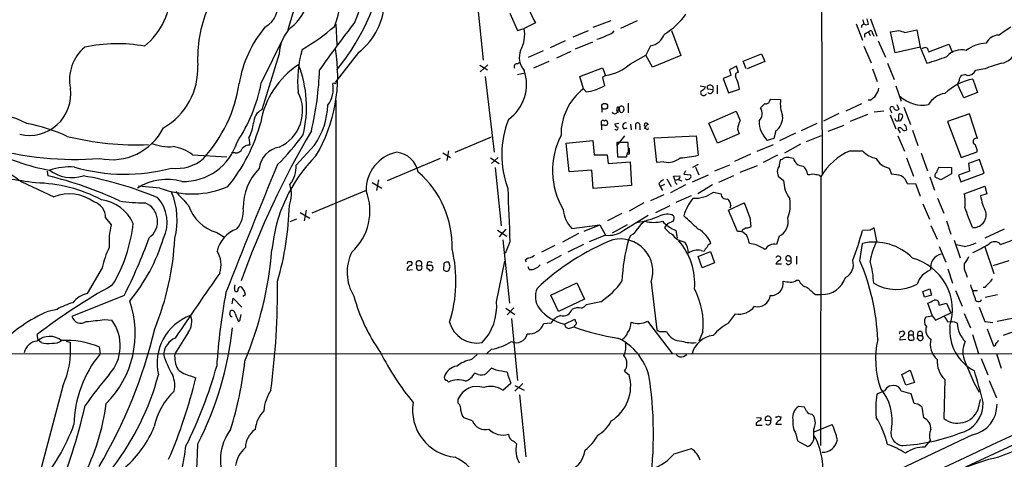
# Model space of a CAD drawing. Extents: x 6 to 1022, y 4 to 812.
# Drawn here: x 298 to 461, y 634 to 707 of the extents above; entities that cross this region are included whole.
import ezdxf

# ---------------------------------------------------------------- set-up
doc = ezdxf.new("R2010")
doc.units = 0
doc.header["$MEASUREMENT"] = 0
doc.layers.add('MAIN', color=5, linetype='CONTINUOUS')

msp = doc.modelspace()

# ---------------------------------------------------------------- linework, layer by layer
at = {"layer": 'MAIN'}
for p, q in [((430.4453, 774.1073), (430.6993, 681.1433)), ((347.8107, 723.6459), (342.3073, 704.9346)), ((373.634, 709.5913), (374.65, 699.9393)), ((379.0527, 707.7286), (380.3227, 704.8499)), ((350.266, 705.8659), (350.4353, 702.4793)), ((383.286, 706.1199), (381.4233, 705.1886)), ((395.732, 706.4586), (392.7687, 705.3579)), ((400.1347, 706.4586), (397.3407, 705.1886)), ((436.372, 705.9506), (437.388, 703.2413)), ((437.4727, 706.6279), (437.642, 705.8659)), ((437.896, 705.7813), (438.404, 705.8659)), ((438.404, 705.8659), (438.15, 706.7973)), ((438.7427, 706.7973), (439.7587, 703.9186)), ((337.9047, 696.1293), (341.7993, 704.0879)), ((380.3227, 704.8499), (381.4233, 705.1886)), ((392.0067, 704.7653), (389.4667, 703.7493)), ((405.8073, 704.8499), (407.3313, 700.7013)), ((437.9807, 704.4266), (438.404, 704.5959)), ((438.404, 704.5959), (438.658, 704.0033)), ((439.0813, 704.4266), (439.2507, 703.9186)), ((442.0447, 704.5959), (443.3993, 704.8499)), ((442.8067, 701.1246), (442.0447, 704.5959)), ((444.4153, 704.5113), (446.3627, 704.9346)), ((446.3627, 704.9346), (446.9553, 702.0559)), ((388.1967, 703.1566), (385.7413, 701.9713)), ((389.89, 701.8019), (392.7687, 702.9873)), ((402.336, 702.3099), (401.574, 700.7859)), ((437.642, 702.2253), (438.8273, 699.5159)), ((440.0127, 703.1566), (441.198, 700.4473)), ((448.3947, 701.2939), (451.6967, 702.5639)), ((451.6967, 702.5639), (452.2893, 701.2093)), ((340.868, 700.9553), (337.9893, 691.7266)), ((353.9913, 701.2093), (350.266, 696.3833)), ((384.556, 701.4633), (382.1007, 700.3626)), ((389.128, 701.3786), (386.7573, 700.2779)), ((399.034, 699.3466), (401.574, 700.7859)), ((402.6747, 698.7539), (401.574, 700.7859)), ((407.3313, 700.7013), (402.6747, 698.7539)), ((417.6607, 699.7699), (420.7087, 700.9553)), ((420.7087, 700.9553), (421.2167, 699.6853)), ((446.9553, 702.0559), (442.8067, 701.1246)), ((446.9553, 702.0559), (448.056, 699.4313)), ((448.31, 701.4633), (448.3947, 701.2939)), ((374.0573, 699.0926), (375.3273, 698.3306)), ((375.412, 699.1773), (374.142, 697.9919)), ((380.238, 699.3466), (380.746, 699.6006)), ((385.4873, 699.6853), (382.9473, 698.5846)), ((418.1687, 698.4999), (417.6607, 699.7699)), ((421.2167, 699.6853), (418.338, 698.4999)), ((441.5367, 699.4313), (442.6373, 696.7219)), ((380.3227, 697.5686), (381.508, 697.8226)), ((390.652, 697.2299), (394.3773, 698.6693)), ((394.3773, 698.6693), (394.8853, 697.3993)), ((394.8853, 697.3993), (394.3773, 697.0606)), ((415.6287, 697.3993), (414.3587, 696.8913)), ((416.56, 698.9233), (415.3747, 698.3306)), ((415.3747, 698.3306), (415.6287, 697.3993)), ((416.8987, 697.9073), (416.56, 698.9233)), ((439.0813, 698.4999), (439.8433, 696.3833)), ((457.6233, 698.4999), (456.0993, 698.2459)), ((350.012, 696.1293), (349.758, 696.0446)), ((374.9887, 697.2299), (376.428, 684.6993)), ((391.2447, 695.1979), (390.652, 697.2299)), ((394.3773, 697.0606), (394.716, 695.7059)), ((410.5487, 695.7059), (411.3953, 695.5366)), ((413.3427, 695.7906), (413.3427, 694.3513)), ((414.3587, 696.8913), (415.2053, 694.5206)), ((442.8913, 695.7059), (443.8227, 693.1659)), ((453.39, 696.5526), (453.136, 695.9599)), ((454.152, 693.6739), (453.136, 695.9599)), ((455.676, 696.8066), (456.438, 694.6053)), ((391.668, 694.6899), (391.2447, 695.1979)), ((412.6653, 695.0286), (411.8187, 695.1133)), ((415.2053, 694.5206), (417.068, 695.1133)), ((456.438, 694.6053), (454.152, 693.6739)), ((350.266, 693.3353), (350.1813, 504.6979)), ((398.6107, 692.8273), (398.6107, 691.2186)), ((422.0633, 693.2506), (422.2327, 693.5046)), ((422.2327, 693.5046), (423.8413, 693.4199)), ((434.6787, 691.5573), (437.3033, 692.7426)), ((438.658, 693.3353), (438.3193, 693.3353)), ((443.0607, 692.5733), (443.3993, 691.8113)), ((394.2927, 691.9806), (394.2927, 691.3033)), ((397.1713, 691.7266), (397.1713, 692.1499)), ((397.9333, 691.7266), (397.764, 691.3033)), ((411.988, 689.5253), (416.4753, 691.4726)), ((433.4933, 691.1339), (430.9533, 689.8639)), ((438.2347, 690.9646), (435.356, 689.7793)), ((439.3353, 691.3879), (440.944, 691.5573)), ((441.96, 690.8799), (442.8913, 688.5939)), ((442.0447, 691.6419), (442.214, 691.2186)), ((443.3993, 689.9486), (443.3993, 690.9646)), ((444.246, 692.1499), (445.3467, 689.2713)), ((455.0833, 691.0493), (451.4427, 689.7793)), ((456.438, 686.9853), (455.0833, 691.0493)), ((394.208, 689.1866), (394.208, 689.8639)), ((394.208, 689.1866), (394.208, 688.4246)), ((394.716, 689.1866), (394.208, 689.1866)), ((397.0867, 689.4406), (396.4093, 689.3559)), ((399.034, 689.3559), (399.1187, 688.4246)), ((399.8807, 688.5093), (399.8807, 689.4406)), ((413.4273, 686.2233), (411.988, 689.5253)), ((429.8527, 689.4406), (427.228, 688.2553)), ((431.7153, 688.1706), (434.34, 689.1866)), ((451.4427, 689.7793), (453.7287, 683.8526)), ((397.9333, 688.5939), (398.4413, 688.7633)), ((400.558, 689.0173), (400.558, 688.4246)), ((401.6587, 688.5093), (401.32, 688.6786)), ((416.9833, 687.7473), (413.4273, 686.2233)), ((416.7293, 688.5093), (416.9833, 687.7473)), ((423.0793, 688.2553), (422.7407, 686.9853)), ((426.2967, 687.8319), (423.672, 686.5619)), ((443.23, 688.5939), (443.6533, 687.9166)), ((444.5847, 689.0173), (444.6693, 688.3399)), ((445.6853, 688.3399), (446.532, 685.7999)), ((335.8727, 687.0699), (336.042, 685.8846)), ((369.9933, 684.6993), (376.0047, 687.2393)), ((388.366, 686.2233), (392.7687, 686.6466)), ((388.874, 681.4819), (388.366, 686.2233)), ((392.7687, 686.6466), (393.0227, 684.2759)), ((398.018, 687.4086), (396.748, 685.7999)), ((398.6107, 686.3079), (396.748, 686.3079)), ((396.748, 686.3079), (396.8327, 683.9373)), ((398.6953, 684.7839), (398.6107, 686.3079)), ((402.9287, 687.0699), (409.8713, 687.4086)), ((403.352, 683.0059), (402.9287, 687.0699)), ((409.8713, 687.4086), (410.21, 684.1913)), ((419.9467, 684.8686), (422.656, 685.9693)), ((422.7407, 686.9853), (421.64, 686.6466)), ((427.1433, 686.0539), (424.5187, 684.5299)), ((428.1593, 686.4773), (430.6147, 687.4933)), ((443.23, 687.4086), (444.3307, 684.8686)), ((326.5593, 684.2759), (332.232, 683.9373)), ((333.5867, 684.6146), (332.994, 684.6146)), ((346.71, 685.8846), (343.662, 682.5826)), ((367.9613, 684.6146), (369.2313, 683.8526)), ((368.8927, 684.9533), (368.6387, 683.3446)), ((393.0227, 684.2759), (395.1393, 684.2759)), ((395.1393, 684.2759), (395.3087, 682.8366)), ((398.78, 684.3606), (398.4413, 684.3606)), ((418.846, 684.3606), (416.2213, 683.1753)), ((435.356, 684.9533), (437.388, 684.9533)), ((447.1247, 684.5299), (448.1407, 681.6513)), ((453.7287, 683.8526), (456.3533, 684.7839)), ((367.538, 683.6833), (358.7327, 679.9579)), ((375.8353, 683.7679), (377.2747, 682.8366)), ((377.1053, 683.8526), (376.0047, 682.8366)), ((395.3087, 682.8366), (398.9493, 683.0906)), ((396.8327, 683.9373), (398.3567, 683.9373)), ((398.9493, 683.0906), (399.2033, 679.1959)), ((404.5373, 683.0906), (403.352, 683.0059)), ((410.21, 682.6673), (409.2787, 682.1593)), ((423.3333, 684.1913), (420.9627, 683.0059)), ((424.0953, 683.5139), (423.8413, 683.4293)), ((444.6693, 683.7679), (445.8547, 680.7199)), ((456.7767, 683.5139), (454.914, 682.8366)), ((454.914, 682.8366), (455.0833, 681.5666)), ((457.5387, 681.2279), (456.7767, 683.5139)), ((302.514, 681.5666), (302.5987, 680.8046)), ((376.5973, 682.1593), (377.6133, 672.5073)), ((392.5993, 681.7359), (388.874, 681.4819)), ((392.8533, 678.6879), (392.5993, 681.7359)), ((408.0933, 681.6513), (407.8393, 681.0586)), ((407.8393, 681.0586), (408.94, 680.9739)), ((409.7867, 682.2439), (410.2947, 680.9739)), ((415.3747, 682.5826), (412.9193, 681.5666)), ((417.1527, 681.3973), (420.0313, 682.4979)), ((423.3333, 681.2279), (423.418, 680.7199)), ((441.7907, 682.0746), (442.214, 681.0586)), ((450.0033, 682.2439), (452.12, 682.1593)), ((452.12, 681.1433), (450.342, 680.1273)), ((452.12, 682.1593), (452.12, 681.1433)), ((455.0833, 681.5666), (453.3053, 680.8893)), ((453.644, 679.7886), (457.5387, 681.2279)), ((298.2807, 679.7886), (303.6147, 677.3333)), ((356.2773, 679.7039), (357.886, 678.7726)), ((357.2933, 680.1273), (356.9547, 678.3493)), ((403.6907, 679.5346), (403.9447, 679.0266)), ((405.0453, 680.2966), (405.7227, 679.0266)), ((406.146, 680.7199), (407.162, 680.8046)), ((406.4, 680.0426), (406.146, 680.7199)), ((406.908, 680.2119), (406.4, 680.0426)), ((406.5693, 679.5346), (406.7387, 679.3653)), ((406.908, 680.2119), (407.5007, 679.9579)), ((409.2787, 679.7886), (411.9033, 680.9739)), ((416.052, 680.8046), (413.5967, 679.7039)), ((423.418, 680.7199), (424.3493, 680.0426)), ((428.6673, 680.9739), (428.3287, 680.9739)), ((430.53, 680.6353), (430.4453, 636.1853)), ((444.8387, 679.4499), (446.1933, 679.5346)), ((446.1933, 679.5346), (446.9553, 677.4179)), ((448.564, 680.6353), (449.326, 678.4339)), ((450.342, 680.1273), (449.4107, 680.5506)), ((453.3053, 680.8893), (453.644, 679.7886)), ((321.1407, 678.7726), (317.5847, 679.1113)), ((355.2613, 678.3493), (346.2867, 674.6239)), ((399.2033, 679.1959), (392.8533, 678.6879)), ((404.622, 679.3653), (403.9447, 679.0266)), ((403.9447, 679.0266), (404.2833, 678.3493)), ((408.0933, 679.2806), (405.638, 678.0106)), ((412.5807, 679.2806), (410.1253, 677.8413)), ((412.75, 678.0953), (414.02, 677.8413)), ((454.2367, 677.8413), (457.6233, 679.1113)), ((457.962, 677.8413), (456.946, 677.5026)), ((457.6233, 679.1113), (457.962, 677.8413)), ((401.2353, 676.3173), (398.78, 674.9626)), ((404.5373, 677.6719), (402.336, 676.6559)), ((409.0247, 677.5026), (406.4847, 676.4019)), ((415.2053, 675.1319), (417.83, 676.3173)), ((447.3787, 676.1479), (448.4793, 673.6079)), ((449.834, 677.0793), (450.85, 674.6239)), ((344.3393, 674.7086), (345.948, 673.7773)), ((345.3553, 675.1319), (345.0167, 673.3539)), ((397.5947, 674.5393), (395.224, 673.3539)), ((403.1827, 674.7086), (405.5533, 675.8939)), ((416.7293, 671.5759), (415.2053, 675.1319)), ((415.6287, 675.8939), (415.4593, 675.4706)), ((312.166, 673.8619), (313.0973, 672.6766)), ((343.7467, 673.6079), (342.646, 673.1846)), ((397.9333, 671.8299), (401.9127, 674.2853)), ((406.0613, 673.2693), (405.13, 672.8459)), ((418.7613, 673.9466), (418.9307, 672.4226)), ((451.2733, 673.3539), (452.0353, 671.1526)), ((330.5387, 671.4066), (331.8087, 670.6446)), ((377.0207, 671.8299), (378.5447, 670.8139)), ((378.3753, 671.9993), (377.2747, 670.7293)), ((389.2973, 672.0839), (393.954, 672.6766)), ((391.3293, 671.6606), (393.954, 672.6766)), ((393.954, 672.6766), (394.8853, 670.9833)), ((398.4413, 672.6766), (395.986, 671.3219)), ((405.13, 672.8459), (404.622, 672.2533)), ((406.4847, 671.7453), (406.7387, 670.4753)), ((417.4913, 671.8299), (417.4067, 671.5759)), ((438.658, 671.8299), (437.388, 671.7453)), ((439.7587, 669.9673), (439.3353, 672.1686)), ((448.7333, 672.5919), (449.7493, 670.3059)), ((460.8407, 671.9993), (457.6233, 670.4753)), ((377.8673, 670.2213), (378.968, 659.7226)), ((379.0527, 669.8826), (378.2907, 667.9353)), ((390.398, 671.2373), (387.7733, 669.7979)), ((394.8853, 670.9833), (392.176, 669.8826)), ((399.034, 670.8986), (398.6953, 670.2213)), ((407.3313, 670.0519), (408.0087, 669.7979)), ((419.608, 669.4593), (418.6767, 669.6286)), ((423.5873, 670.8139), (423.164, 669.4593)), ((436.9647, 666.7499), (437.388, 669.6286)), ((452.5433, 670.1366), (453.5593, 667.2579)), ((460.248, 669.4593), (465.074, 671.2373)), ((386.5033, 669.2899), (384.302, 668.1893)), ((391.2447, 669.4593), (388.62, 668.1893)), ((410.21, 667.4273), (412.242, 668.2739)), ((410.718, 668.4433), (411.226, 668.3586)), ((412.242, 668.2739), (412.9193, 666.4113)), ((450.088, 669.1206), (451.1887, 666.4959)), ((454.2367, 669.1206), (452.882, 669.3746)), ((457.6233, 669.0359), (459.1473, 664.6333)), ((365.4213, 666.4959), (365.3367, 665.9879)), ((369.1467, 665.8186), (368.9773, 666.4959)), ((376.8513, 659.9766), (378.206, 666.6653)), ((381.5927, 666.8346), (381.762, 666.5806)), ((387.5193, 667.5966), (385.1487, 666.3266)), ((410.8873, 665.5646), (410.21, 667.4273)), ((412.9193, 666.4113), (410.8873, 665.5646)), ((425.2807, 666.7499), (425.6193, 666.7499)), ((425.6193, 667.2579), (425.3653, 667.5119)), ((426.466, 667.5119), (426.466, 666.1573)), ((461.6027, 666.7499), (458.978, 665.9033)), ((311.5733, 665.5646), (309.118, 661.3313)), ((362.966, 665.2259), (362.0347, 665.1413)), ((363.6433, 665.9033), (364.4053, 665.9879)), ((366.0987, 665.9879), (365.3367, 665.9879)), ((365.6753, 665.3106), (365.6753, 665.1413)), ((368.1307, 666.3266), (368.046, 665.3106)), ((382.27, 665.3106), (382.1007, 665.7339)), ((424.0107, 666.1573), (423.0793, 666.1573)), ((451.5273, 665.3953), (452.2893, 663.0246)), ((385.826, 661.0773), (390.144, 663.1093)), ((390.144, 663.1093), (391.414, 660.3999)), ((402.4207, 663.1939), (403.352, 655.3199)), ((426.466, 663.5326), (426.8893, 663.5326)), ((454.4907, 664.7179), (454.7447, 664.0406)), ((333.502, 662.1779), (333.5867, 662.7706)), ((335.1107, 661.8393), (334.6873, 662.3473)), ((447.3787, 661.6699), (448.564, 662.0933)), ((447.6327, 660.7386), (447.3787, 661.6699)), ((448.564, 662.0933), (448.818, 661.0773)), ((452.7973, 661.8393), (453.898, 659.2146)), ((455.676, 661.8393), (456.438, 661.8393)), ((457.6233, 662.3473), (457.3693, 662.3473)), ((315.214, 660.9926), (306.578, 657.5213)), ((333.0787, 659.6379), (333.248, 660.5693)), ((333.248, 660.5693), (334.6873, 659.0453)), ((334.8567, 660.9079), (335.28, 661.1619)), ((387.096, 658.3679), (385.826, 661.0773)), ((391.414, 660.3999), (387.096, 658.3679)), ((394.1233, 659.9766), (391.668, 659.4686)), ((429.5987, 661.1619), (430.6147, 661.1619)), ((448.818, 661.0773), (447.6327, 660.7386)), ((457.708, 660.7386), (459.74, 661.1619)), ((304.1227, 658.7066), (302.5987, 658.3679)), ((332.74, 657.8599), (332.8247, 658.4526)), ((378.3753, 658.8759), (379.8993, 657.8599)), ((379.73, 658.9606), (378.6293, 657.7753)), ((448.9873, 657.6059), (448.2253, 659.7226)), ((450.088, 659.3839), (451.2733, 659.7226)), ((451.2733, 659.7226), (452.0353, 658.1139)), ((456.692, 659.0453), (457.6233, 656.6746)), ((311.9967, 657.0133), (313.182, 656.9286)), ((334.4333, 657.0979), (334.6027, 657.8599)), ((379.3067, 657.1826), (380.3227, 646.9379)), ((388.112, 656.2513), (389.8053, 657.0979)), ((401.828, 656.7593), (405.892, 651.4253)), ((415.2053, 656.4206), (416.3907, 657.9446)), ((448.9873, 657.6059), (447.8867, 657.4366)), ((448.9873, 657.6059), (449.4953, 656.9286)), ((449.4953, 656.9286), (452.0353, 658.1139)), ((454.2367, 658.0293), (455.2527, 655.6586)), ((457.6233, 656.6746), (458.978, 656.5053)), ((462.4493, 657.2673), (459.6553, 656.6746)), ((385.826, 656.4206), (384.6407, 656.3359)), ((388.9587, 655.5739), (389.636, 655.8279)), ((389.7207, 655.9973), (389.636, 655.8279)), ((404.368, 655.0659), (404.9607, 655.0659)), ((410.972, 654.9813), (410.2947, 653.4573)), ((444.4153, 654.8119), (444.246, 655.0659)), ((458.0467, 655.4893), (459.0627, 652.6953)), ((462.9573, 655.2353), (460.6713, 654.3886)), ((300.99, 653.6266), (300.8207, 654.5579)), ((301.498, 653.2033), (300.99, 653.6266)), ((305.6467, 653.4573), (306.324, 653.2033)), ((325.7973, 654.8966), (323.596, 651.3406)), ((444.5847, 653.7113), (443.5687, 653.6266)), ((445.008, 653.7959), (445.262, 653.6266)), ((445.0927, 654.4733), (445.77, 654.4733)), ((445.9393, 653.7959), (445.77, 654.4733)), ((446.4473, 653.9653), (446.7013, 653.6266)), ((446.532, 654.3886), (447.294, 654.3886)), ((455.5913, 654.5579), (456.6073, 651.4253)), ((311.0653, 652.5259), (311.2347, 651.3406)), ((376.0047, 652.1026), (375.2427, 651.4253)), ((292.0153, 651.4253), (490.3047, 651.3406)), ((372.7027, 650.4093), (373.634, 651.2559)), ((407.7547, 650.9173), (408.3473, 651.2559)), ((457.0307, 650.5786), (458.1313, 647.8693)), ((459.5707, 651.3406), (460.3327, 648.9699)), ((376.7667, 648.6313), (376.0047, 648.9699)), ((398.018, 648.4619), (398.78, 647.8693)), ((443.9073, 647.9539), (445.262, 648.6313)), ((445.262, 648.6313), (446.024, 646.5993)), ((454.406, 649.9859), (455.8453, 646.5993)), ((326.2207, 647.6999), (327.0673, 647.3613)), ((373.8033, 647.9539), (373.2107, 648.1233)), ((444.5847, 646.1759), (443.9073, 647.9539)), ((451.0193, 647.1073), (450.85, 640.6726)), ((458.3853, 646.9379), (459.5707, 644.0593)), ((305.054, 646.0066), (300.6513, 629.2426)), ((377.8673, 645.3293), (379.222, 646.5146)), ((381.1693, 646.4299), (379.8993, 645.1599)), ((379.8993, 646.0913), (381.4233, 645.3293)), ((441.0287, 645.2446), (439.7587, 644.6519)), ((442.5527, 646.0913), (441.7907, 646.0066)), ((446.024, 646.5993), (444.5847, 646.1759)), ((455.8453, 646.5993), (456.692, 644.9906)), ((370.5013, 643.2126), (370.5013, 643.8899)), ((380.6613, 644.5673), (381.6773, 634.3226)), ((445.9393, 643.1279), (445.4313, 644.7366)), ((456.5227, 642.1119), (456.946, 643.8053)), ((427.8207, 642.5353), (426.8047, 642.6199)), ((428.1593, 641.8579), (427.8207, 642.5353)), ((446.532, 643.0433), (445.9393, 643.1279)), ((447.548, 640.7573), (447.294, 642.5353)), ((372.872, 640.2493), (371.4327, 640.7573)), ((419.862, 640.8419), (420.624, 640.7573)), ((422.2327, 640.2493), (421.3013, 640.3339)), ((423.0793, 640.9266), (423.0793, 640.7573)), ((423.8413, 640.4186), (423.926, 640.9266)), ((429.3447, 641.0113), (429.006, 641.3499)), ((419.7773, 639.9106), (419.7773, 639.5719)), ((419.7773, 639.5719), (420.7933, 639.5719)), ((424.0107, 639.6566), (423.0793, 639.6566)), ((429.3447, 637.7093), (429.3447, 638.8946)), ((429.4293, 638.4713), (432.3927, 639.6566)), ((442.2987, 627.0413), (470.4927, 640.0799)), ((455.5913, 637.9633), (314.96, 571.2459)), ((426.3813, 638.1326), (426.6353, 636.9473)), ((447.7173, 635.9313), (448.6487, 637.0319)), ((406.2307, 634.8306), (409.1093, 635.6773)), ((426.6353, 636.9473), (428.3287, 636.0159))]:
    msp.add_line(p, q, dxfattribs=at)
msp.add_circle((394.7345, 692.2981), 0.4892, dxfattribs=at)
for centre, radius, start, end in [((321.7304, 721.8175), 37.0891, 320.709311, 353.261139), ((337.3369, 713.4875), 17.6358, 335.609041, 14.451186), ((393.6425, 712.2848), 12.0525, 161.916675, 210.764013), ((338.8532, 710.8585), 6.779, 305.765328, 35.974119), ((340.432, 709.9176), 10.5381, 335.379071, 18.331101), ((311.0633, 711.3794), 11.8579, 309.467721, 1.178574), ((336.8912, 708.7319), 3.6984, 297.204539, 20.293489), ((347.2196, 709.9916), 11.0899, 307.63446, 359.681226), ((349.0037, 700.1576), 21.6239, 157.576902, 182.823015), ((399.0623, 713.8105), 11.0532, 300.19823, 325.559154), ((329.7799, 728.2135), 30.3974, 299.347876, 311.727349), ((513.2951, 581.4676), 202.7959, 142.041802, 144.812139), ((437.6436, 705.4316), 0.4312, 54.179699, 189.840197), ((353.1422, 693.0618), 19.1124, 139.624888, 171.021358), ((347.2617, 700.7593), 6.3967, 134.035976, 178.244138), ((375.9267, 704.2147), 5.5822, 331.462609, 10.047519), ((391.865, 709.8186), 6.6001, 283.859386, 299.741974), ((394.7618, 706.1243), 2.0711, 280.502056, 318.991821), ((401.8393, 705.2084), 2.9407, 279.724012, 341.130067), ((438.1219, 704.0315), 0.4197, 109.665766, 222.257158), ((438.7199, 704.4201), 0.3615, 1.030389, 150.903834), ((528.5572, 958.6803), 267.7345, 251.453843, 251.683026), ((459.9656, 701.8021), 2.2865, 91.410928, 155.967289), ((122.258, 1212.7536), 610.5319, 303.5761295, 303.8053175), ((314.0508, 678.5711), 24.0878, 79.112101, 102.847514), ((458.154, 696.7708), 5.9689, 92.657002, 126.838221), ((313.2024, 696.6766), 7.0183, 129.962048, 191.45659), ((363.0087, 696.3834), 19.091, 163.775966, 185.344172), ((324.474, 697.3358), 26.0924, 329.534856, 9.855564), ((383.7686, 700.371), 3.1649, 158.169343, 222.180042), ((447.7415, 701.4512), 0.5685, 1.219304, 141.914657), ((453.7825, 698.4563), 3.1916, 75.617179, 139.433365), ((459.9782, 702.2799), 2.8822, 278.762938, 336.369143), ((316.1726, 698.5395), 11.247, 299.631208, 2.818801), ((351.9214, 687.2106), 14.3041, 123.217801, 170.343812), ((326.223, 692.1791), 19.1843, 346.122753, 21.394553), ((380.2549, 698.8386), 0.5082, 91.905397, 209.985395), ((393.6133, 705.5024), 8.2023, 278.921314, 311.366635), ((431.8336, 753.605), 56.5505, 286.670412, 290.197434), ((471.833, 660.5302), 40.5415, 106.35456, 110.517753), ((298.1777, 699.8413), 49.4021, 346.436412, 358.247641), ((374.6969, 695.9301), 7.1139, 305.211478, 18.997828), ((416.8504, 697.4144), 0.4953, 84.40337, 201.867995), ((454.2994, 696.6047), 0.9109, 60.733392, 183.278921), ((454.7627, 698.8775), 1.4783, 269.302345, 334.707286), ((310.9777, 699.6079), 23.5574, 317.468696, 351.300011), ((311.1406, 701.3863), 27.2755, 326.652684, 348.887442), ((345.3748, 695.2095), 4.462, 322.426163, 10.786881), ((350.139, 696.2563), 0.1796, 225, 45), ((390.6794, 702.7356), 8.1062, 277.004997, 299.865339), ((412.0621, 695.4149), 0.3876, 75.780898, 231.095458), ((412.1919, 695.2634), 0.5283, 333.61921, 93.754922), ((409.2256, 693.7704), 7.9565, 9.716851, 25.772481), ((457.4962, 687.4724), 9.51, 101.034392, 132.926553), ((299.5262, 694.3401), 6.8628, 256.653641, 7.89361), ((338.1949, 691.5416), 6.5646, 294.029042, 27.820451), ((396.9644, 687.6793), 9.4469, 127.261701, 181.128166), ((411.1142, 694.56), 0.4965, 142.931632, 335.143454), ((410.4216, 695.833), 1.0178, 286.930557, 343.069443), ((412.1997, 694.9016), 0.4826, 217.87186, 15.257201), ((437.5081, 695.6908), 2.6212, 296.020548, 351.040783), ((451.7286, 690.5024), 3.9969, 100.221891, 148.793596), ((336.9447, 692.8085), 11.9709, 324.662179, 358.468692), ((251.5655, 861.7413), 239.4621, 314.881196, 315.110396), ((421.4337, 693.3405), 0.6361, 250.052295, 351.87372), ((429.4297, 692.7427), 5.6293, 173.09061, 201.160862), ((447.3173, 697.8421), 5.3615, 226.890977, 280.670072), ((293.1131, 678.7308), 12.283, 60.683157, 95.127703), ((339.1898, 689.4704), 2.5557, 118.016968, 178.769107), ((396.4093, 691.5854), 0.5087, 213.680696, 356.833913), ((397.1714, 691.7266), 0.456, 158.20559, 248.189256), ((396.9173, 691.9806), 0.1893, 63.421413, 206.578587), ((396.7623, 691.8818), 0.3596, 295.531844, 48.201077), ((397.5947, 691.6928), 0.4247, 175.43576, 293.492649), ((397.5189, 691.8781), 0.4412, 339.918154, 141.976966), ((797.8137, 860.0604), 416.9422, 203.849982, 204.079165), ((419.0364, 691.1234), 1.7737, 314.757881, 32.076264), ((442.2987, 691.8959), 0.3592, 45, 225), ((443.0473, 692.1588), 0.4946, 181.030888, 315.368588), ((443.6533, 690.626), 0.4233, 306.867191, 126.875312), ((293.8562, 661.1577), 28.7699, 65.436255, 79.442872), ((310.132, 697.1074), 28.6852, 320.926304, 344.848503), ((329.0746, 690.5255), 7.626, 333.054927, 352.463545), ((393.6378, 684.2926), 15.9415, 158.566803, 200.583893), ((394.462, 689.5254), 0.4232, 53.116564, 126.883436), ((394.9277, 689.6522), 0.2994, 8.143638, 135), ((394.8854, 689.5252), 0.3786, 243.421413, 26.578587), ((397.0023, 689.4409), 0.5991, 188.157154, 261.842846), ((398.2201, 689.0255), 0.5181, 74.713846, 236.395796), ((400.1852, 689.1743), 0.4045, 337.162223, 138.828732), ((401.5933, 689.1981), 0.3277, 12.908119, 213.486393), ((402.6321, 687.9592), 1.4964, 118.735138, 151.264862), ((422.0436, 687.7279), 5.3714, 155.579704, 171.635324), ((424.8062, 689.8736), 4.5209, 180.122933, 225.544872), ((421.4861, 690.4439), 2.7071, 306.052893, 5.653941), ((443.1481, 690.2929), 0.4261, 180.752964, 306.114351), ((443.5686, 690.245), 0.3413, 240.265529, 7.11877), ((529.0778, 773.874), 119.7487, 224.893867, 225.123016), ((313.1904, 692.9966), 9.5343, 257.642622, 333.640007), ((471.8018, 614.4126), 145.6985, 149.547856, 160.332984), ((309.4555, 713.8083), 44.0524, 315.016094, 323.45625), ((396.6845, 688.6786), 0.2879, 197.107118, 36.02591), ((401.7857, 688.6363), 0.1796, 225, 45), ((443.5686, 688.3401), 0.4232, 36.84553, 143.14635), ((444.4153, 688.848), 0.5681, 206.574073, 296.56054), ((317.3108, 733.9893), 48.0603, 256.162167, 272.345882), ((322.771, 693.601), 7.9908, 247.408871, 274.097673), ((325.0575, 689.1583), 9.2891, 268.29613, 342.678282), ((398.8229, 681.6621), 12.7191, 152.712101, 210.448301), ((456.241, 686.4712), 0.5506, 69.033471, 245.730023), ((454.5043, 684.8968), 1.8524, 356.505856, 35.377677), ((308.5788, 714.5236), 33.2695, 241.477931, 260.237198), ((306.9394, 733.6954), 50.189, 253.609931, 274.812476), ((322.3358, 678.7432), 6.9605, 52.642954, 81.688295), ((333.7406, 685.721), 1.1171, 262.080983, 337.410909), ((335.9818, 684.3565), 1.5293, 87.743981, 142.289319), ((341.646, 681.5124), 4.1078, 100.917399, 173.324794), ((361.6468, 678.4479), 6.3863, 101.795736, 180.884647), ((359.8636, 680.619), 4.1082, 10.920979, 83.32251), ((399.3425, 684.0341), 0.9905, 130.799562, 185.608144), ((652.7798, 684.8686), 254.0003, 179.885409, 180.114592), ((439.2603, 675.7338), 10.0121, 112.951824, 150.688601), ((440.4031, 687.6882), 4.0707, 222.210159, 259.682187), ((336.9721, 734.6823), 67.1591, 230.646155, 234.822201), ((323.9595, 688.5996), 6.5829, 262.392416, 311.683991), ((1259.9763, 298.9363), 996.2312, 157.3449175, 158.6578881), ((364.8966, 666.2341), 25.318, 135.096173, 174.801904), ((405.1751, 686.2972), 3.2694, 258.750557, 309.318877), ((405.4228, 707.1145), 23.4177, 274.46703, 281.795914), ((426.7427, 682.1801), 3.1589, 156.705668, 177.305524), ((424.8453, 682.8668), 0.9905, 84.397613, 139.212375), ((383.1243, 429.7639), 257.5069, 80.424912, 80.654091), ((427.5868, 684.0926), 1.6794, 194.105748, 269.314244), ((442.4433, 685.1302), 3.1245, 207.586105, 257.944178), ((306.558, 686.7385), 6.2254, 233.473582, 287.603124), ((306.3259, 671.1371), 11.1273, 86.520152, 107.729881), ((315.3479, 710.9741), 29.9181, 253.800542, 284.99353), ((343.8598, 675.668), 8.9207, 134.872381, 181.267964), ((339.0899, 682.2574), 4.5837, 320.87928, 4.068428), ((353.4163, 669.2063), 16.0771, 358.185711, 49.313278), ((424.3778, 681.5665), 1.098, 136.047932, 197.961359), ((426.3232, 680.8336), 2.0104, 4.001756, 51.791071), ((429.1753, 679.4928), 1.5658, 71.068631, 108.931369), ((441.9558, 674.2018), 6.8617, 74.212085, 87.843486), ((449.9188, 680.8046), 0.5681, 116.574073, 206.56054), ((452.8872, 680.6682), 3.2863, 151.348771, 168.691777), ((286.0765, 590.4212), 90.3674, 80.772924, 86.662156), ((300.2587, 655.6708), 23.9505, 62.03812, 89.263164), ((288.7411, 622.2043), 60.2165, 64.724304, 76.6953), ((298.2489, 623.3949), 58.3073, 67.244665, 79.933304), ((322.3687, 670.821), 9.3683, 75.076541, 121.920587), ((405.2577, 678.3061), 1.9912, 113.846208, 141.904188), ((406.7388, 679.8733), 0.3787, 153.44848, 243.414653), ((406.8374, 680.5929), 0.3875, 280.497939, 33.11188), ((408.4291, 680.7454), 0.5605, 233.195523, 319.492942), ((408.6285, 680.7161), 0.4043, 304.114473, 39.611441), ((429.7557, 680.1514), 5.4075, 181.152882, 215.717016), ((429.7801, 679.9881), 0.9906, 40.795783, 95.608144), ((442.6411, 678.86), 2.2754, 15.025657, 58.715821), ((306.1553, 670.9712), 6.8506, 53.619546, 111.768484), ((326.4558, 692.8739), 15.0697, 249.347435, 293.236832), ((312.0282, 673.531), 11.9646, 345.202984, 22.425588), ((724.0701, 1046.7153), 544.116, 222.633816, 222.961878), ((337.6512, 677.7504), 5.2494, 339.288485, 17.916863), ((346.7154, 674.9867), 9.1837, 312.25451, 21.478409), ((2580.2267, 758.961), 2202.9757, 182.0882338, 182.3174147), ((409.5648, 682.5601), 5.4845, 267.894486, 305.50416), ((414.8039, 677.749), 0.7893, 173.28465, 287.101128), ((449.434, 676.519), 4.9814, 348.845261, 15.393524), ((309.3993, 673.844), 2.7667, 0.370687, 72.772726), ((310.5012, 670.0095), 6.887, 25.096756, 81.756125), ((318.534, 701.0582), 24.7414, 260.503528, 270.350381), ((317.4605, 673.2546), 3.2985, 305.218428, 68.203106), ((316.2139, 673.1159), 6.1186, 334.432542, 41.421394), ((414.7125, 672.4046), 7.104, 138.849583, 165.355781), ((414.088, 675.7742), 1.5453, 4.442497, 52.160136), ((400.133, 667.997), 19.5553, 17.712703, 25.180711), ((419.1637, 676.0208), 6.2776, 339.060454, 8.923944), ((466.3617, 678.9582), 9.5275, 188.787952, 205.921732), ((332.6018, 678.2075), 7.1069, 198.998379, 253.124464), ((330.3687, 675.0103), 4.5957, 319.067402, 5.748305), ((294.0092, 677.0225), 48.5652, 343.664894, 358.668392), ((393.2428, 675.7936), 5.4156, 186.116105, 223.235699), ((-370.5704, 356.394), 884.483, 20.9229252, 21.1521006), ((455.7866, 674.308), 2.064, 264.570327, 13.59928), ((291.8912, 675.6392), 24.994, 328.784633, 353.778638), ((397.8326, 688.5678), 15.626, 278.158052, 292.352732), ((402.8434, 670.6452), 2.9926, 118.73438, 151.26562), ((402.844, 679.2808), 6.1814, 256.535452, 283.464548), ((405.0401, 671.9358), 2.5204, 63.973781, 120.120458), ((409.6779, 678.7098), 7.6616, 225.242717, 245.368702), ((405.3371, 673.8047), 0.9006, 323.524537, 26.078517), ((-141.2994, 80.4259), 808.7779, 47.0073426, 47.2365258), ((422.5004, 673.1731), 2.5975, 294.735856, 13.450434), ((323.6361, 669.8407), 10.9137, 164.93896, 184.67444), ((335.5839, 667.2168), 5.0903, 110.026573, 167.03778), ((395.4304, 674.9309), 3.9851, 262.138092, 308.907927), ((397.5943, 673.5236), 2.9939, 298.742881, 331.257119), ((407.493, 674.1676), 3.4507, 213.694212, 243.933212), ((408.0494, 667.9966), 4.5486, 19.887433, 61.640463), ((416.9496, 670.0183), 1.5731, 34.028482, 98.050264), ((502.5099, 502.6394), 189.3504, 116.45046, 116.679629), ((418.0838, 673.6932), 1.527, 273.187323, 303.684864), ((395.4099, 682.7781), 43.4037, 338.448943, 345.274397), ((523.6866, 502.6444), 189.3505, 116.45387, 116.683012), ((242.7042, 698.1184), 81.4616, 332.887064, 340.226642), ((292.7297, 679.332), 30.3257, 320.546114, 343.019135), ((278.5675, 672.54), 45.0758, 337.773602, 357.374645), ((411.3905, 632.5723), 40.6465, 112.141958, 133.250341), ((397.2964, 664.9462), 5.4156, 341.12142, 103.080893), ((427.4711, 662.0859), 29.9037, 164.213515, 177.551744), ((407.7511, 672.0226), 2.0149, 208.282075, 257.974556), ((398.8263, 662.9467), 10.8247, 355.478208, 41.024994), ((405.7221, 668.048), 2.8794, 359.440831, 37.426277), ((414.5302, 668.9518), 4.2014, 9.270185, 27.604959), ((439.3144, 660.8913), 8.9471, 44.597443, 102.433649), ((449.8734, 664.7612), 11.3759, 152.764834, 170.364457), ((453.3737, 675.4511), 6.3891, 277.762945, 296.095013), ((459.276, 668.607), 1.2927, 41.245964, 133.551925), ((326.1856, 662.3509), 14.9615, 153.822176, 167.596344), ((326.7954, 666.0685), 4.4607, 342.375413, 30.890622), ((278.7929, 673.6656), 61.1062, 337.372086, 355.176977), ((359.6548, 664.8553), 7.5411, 153.761482, 211.5638), ((347.926, 663.39), 22.2029, 342.165423, 13.829642), ((410.1255, 665.9027), 2.6088, 76.872537, 125.750608), ((412.3272, 668.0196), 1.1522, 126.039438, 162.889228), ((412.383, 668.7961), 0.7499, 94.305534, 168.056254), ((415.2014, 658.53), 11.7842, 58.826365, 68.041131), ((422.7972, 667.794), 1.7052, 77.57834, 151.311239), ((436.8604, 706.7922), 43.0204, 295.935835, 300.022588), ((362.3309, 666.2844), 0.2992, 98.108436, 188.165305), ((362.5427, 539.5807), 127.0002, 89.885409, 90.114591), ((362.458, 666.3266), 0.4234, 306.867191, 36.867191), ((363.9914, 666.2419), 0.4856, 328.463608, 224.207405), ((365.7479, 665.9637), 0.6244, 45.791579, 121.536569), ((368.7233, 665.5649), 0.965, 74.739674, 127.882794), ((382.7591, 665.6325), 1.675, 103.971531, 134.136456), ((381.9495, 668.8845), 1.6763, 283.988163, 314.129898), ((423.4603, 667.114), 0.4073, 316.691117, 159.308936), ((424.0529, 665.8609), 1.0177, 106.919786, 163.067804), ((425.1213, 667.1533), 0.4337, 55.767694, 291.561023), ((425.1537, 666.6229), 0.4826, 217.87186, 15.257201), ((298.6193, 667.0039), 127.0003, 359.885409, 0.114591), ((433.4723, 666.1011), 2.4208, 297.604542, 17.637822), ((403.158, 652.2106), 36.8006, 2.337125, 23.271165), ((424.8696, 662.552), 14.3889, 1.88221, 16.610683), ((443.3802, 658.5815), 8.8956, 342.540926, 74.981746), ((451.0234, 665.5318), 2.3943, 104.430904, 187.340207), ((450.5949, 669.206), 4.7494, 320.065919, 338.00616), ((362.8248, 665.2034), 0.7925, 98.182242, 184.494074), ((364.056, 665.6598), 0.4792, 149.458674, 43.207449), ((492.3366, 665.7339), 127.0002, 179.885409, 180.114592), ((407.836, 750.0552), 94.6529, 243.320357, 243.549513), ((365.8639, 665.5761), 0.4739, 246.550601, 60.309089), ((368.5963, 665.6914), 0.6692, 214.682699, 304.706526), ((199.7135, 707.8358), 174.5653, 345.843219, 346.07237), ((382.474, 667.29), 1.9899, 264.115784, 322.280076), ((450.0865, 661.6833), 3.8233, 112.090271, 162.148908), ((456.5227, 665.8186), 2.311, 171.572213, 208.443655), ((1005.7376, 194.6259), 822.3103, 145.133081, 146.0412316), ((208.0772, 662.4021), 132.5403, 352.599044, 0.41552), ((386.7888, 670.967), 13.213, 303.717368, 324.867409), ((422.2281, 663.0514), 2.0604, 267.771965, 8.707048), ((467.2108, 959.6278), 299.361, 261.751934, 261.981098), ((425.5557, 664.5702), 1.3804, 265.608298, 311.260899), ((428.604, 664.1256), 1.8143, 199.077079, 258.555677), ((430.7193, 665.2436), 4.0831, 268.532027, 341.616526), ((457.0733, 664.5906), 1.9897, 308.08865, 336.16616), ((361.4195, 575.359), 99.723, 118.872718, 127.421301), ((430.1954, 643.0428), 99.8535, 169.34768, 176.40233), ((333.8409, 662.0086), 0.3788, 153.45524, 243.401126), ((333.7701, 661.9945), 0.3393, 253.071082, 16.928918), ((334.4756, 662.0228), 0.3874, 56.880041, 169.51391), ((165.8512, 619.1771), 174.5533, 13.917656, 14.146846), ((386.7805, 660.8419), 3.5051, 157.594525, 214.118053), ((398.4326, 656.2778), 12.6063, 354.09693, 27.472238), ((725.2587, 1000.4151), 450.0084, 228.698577, 228.927769), ((442.9991, 669.3201), 7.3269, 239.230033, 298.074603), ((1027.1332, 852.1273), 602.4145, 198.3203453, 198.5495284), ((627.2744, 493.3486), 239.462, 134.881179, 135.110379), ((310.1609, 657.1031), 4.3549, 103.855636, 141.614291), ((300.7474, 654.6882), 16.3084, 314.858398, 19.236443), ((381.7986, 668.7162), 29.6171, 195.286236, 215.316883), ((368.06, 659.252), 8.8211, 316.7088, 4.711805), ((420.056, 661.2545), 2.1083, 255.364606, 352.864197), ((321.7333, 913.9765), 283.9811, 296.450469, 296.679652), ((449.3853, 659.5279), 0.7173, 348.41906, 101.58094), ((456.5881, 660.55), 0.5771, 186.506838, 336.002228), ((313.5869, 633.6799), 27.0229, 113.993016, 135.024288), ((309.8394, 648.7546), 11.4771, 105.629478, 119.874234), ((333.0787, 658.0124), 0.5082, 1.905397, 119.985395), ((389.7284, 663.5848), 7.5095, 218.83342, 257.570003), ((387.8992, 659.0544), 1.4407, 251.191544, 346.03031), ((390.3094, 656.8167), 2.1439, 73.84242, 118.170429), ((390.101, 660.6971), 1.9912, 293.846208, 321.904188), ((416.8957, 661.1973), 3.2917, 261.174965, 322.963004), ((308.0741, 657.9679), 1.5613, 196.620862, 304.068702), ((225.798, 1418.8411), 766.6889, 276.2262202, 276.4554038), ((307.5256, 652.6981), 7.0634, 317.80532, 36.793324), ((329.0709, 649.7835), 8.4051, 109.822248, 193.16425), ((323.6224, 656.6553), 2.797, 321.039788, 21.72495), ((333.0363, 657.8176), 0.2993, 171.875312, 278.143638), ((351.0565, 664.2806), 18.5546, 199.68897, 203.913734), ((334.1371, 657.0555), 0.2992, 261.85365, 8.14635), ((373.6097, 657.8381), 4.7159, 195.347931, 280.643239), ((388.3982, 654.8162), 3.0316, 108.531172, 148.046304), ((390.7623, 657.1573), 0.9588, 183.551733, 222.844497), ((396.1172, 656.6027), 3.0015, 323.371385, 359.755662), ((400.2897, 659.6111), 3.2402, 248.813951, 298.343032), ((448.8655, 656.6815), 1.2362, 142.351436, 223.669304), ((449.0568, 655.6723), 2.6354, 20.376144, 44.555713), ((452.0947, 654.7534), 1.9222, 60.153814, 107.168913), ((241.5459, 674.1409), 80.9268, 329.209049, 346.674963), ((278.6049, 661.5301), 54.8734, 332.790303, 353.857548), ((382.1747, 657.2673), 2.636, 264.701863, 339.308616), ((388.8459, 656.3008), 0.7356, 183.858635, 278.820778), ((401.7365, 687.9681), 34.3426, 249.36909, 261.933224), ((389.6107, 656.4375), 0.4537, 284.030118, 8.594459), ((404.1055, 656.175), 1.1397, 228.61403, 283.315649), ((407.4394, 656.1701), 2.7135, 204.011799, 271.294468), ((420.8435, 646.7693), 11.1775, 120.293077, 137.026223), ((443.6957, 654.812), 0.2116, 53.124688, 233.140927), ((444.1189, 654.6007), 0.4823, 74.718831, 127.891655), ((445.4314, 654.7273), 0.4234, 323.124688, 216.867191), ((446.913, 654.6082), 0.4398, 330.0418, 209.9582), ((449.5112, 655.2465), 1.646, 159.315621, 241.797083), ((459.2717, 655.1944), 7.4404, 174.460814, 243.312349), ((457.8116, 656.7113), 4.7692, 183.494575, 224.431674), ((301.0539, 651.0797), 2.389, 95.601773, 169.62565), ((302.903, 651.0823), 3.1586, 51.141603, 131.24292), ((303.5394, 655.386), 2.2827, 263.373748, 306.11134), ((305.6308, 638.7734), 14.7873, 68.437827, 92.892106), ((325.1232, 650.8602), 3.4238, 114.917616, 171.934034), ((374.268, 661.5455), 9.6013, 280.421151, 301.654377), ((380.111, 655.0575), 1.867, 244.482164, 347.159959), ((392.8023, 645.3517), 9.5461, 2.915847, 64.46466), ((396.74, 655.4395), 1.8931, 299.747509, 340.638536), ((409.2785, 658.8602), 5.6879, 251.786442, 275.982327), ((413.1826, 650.2988), 4.1224, 97.208799, 165.361701), ((454.2733, 650.4334), 14.715, 167.128892, 198.896073), ((444.0108, 653.7584), 0.4613, 92.335786, 196.600508), ((443.3152, 655.1502), 1.1509, 306.018589, 342.906421), ((445.8803, 654.0308), 0.9034, 150.671267, 195.07155), ((445.4737, 654.2191), 0.6292, 250.338213, 317.731211), ((446.0663, 654.2617), 0.4827, 322.11877, 15.242626), ((446.9583, 654.0382), 0.4852, 238.019649, 46.2274), ((451.9382, 652.9117), 3.3246, 164.576349, 228.823154), ((457.5814, 651.6792), 3.5987, 151.929573, 208.069022), ((459.2531, 653.743), 0.6664, 290.455419, 349.941222), ((302.5299, 656.161), 3.1325, 250.766838, 283.778949), ((292.2501, 651.9765), 14.1273, 335.002414, 4.981792), ((394.5341, 652.5681), 3.708, 336.450606, 9.863689), ((459.1615, 653.0198), 0.3392, 253.066164, 16.933836), ((325.9983, 639.2446), 19.086, 140.671814, 178.763091), ((336.4281, 655.5338), 15.2814, 195.926237, 210.470944), ((328.2555, 650.9517), 4.6757, 175.22893, 207.390935), ((279.5433, 655.8633), 55.944, 342.252059, 354.143882), ((396.6519, 671.1592), 43.65, 206.629213, 219.665305), ((374.227, 643.7198), 6.861, 102.836506, 125.454093), ((396.256, 649.7188), 2.1643, 324.498327, 39.196461), ((407.3736, 651.8275), 0.9867, 215.40065, 292.719021), ((453.9835, 650.1426), 4.2426, 176.395866, 225.67898), ((327.0357, 651.8528), 4.2321, 226.15363, 258.896899), ((257.3556, 669.875), 76.018, 333.621787, 344.303223), ((370.6811, 646.7222), 2.6226, 99.521226, 160.089875), ((587.2437, 436.8593), 299.354, 134.882039, 135.111208), ((372.4574, 619.6425), 29.3073, 77.842938, 81.544674), ((294.6168, 601.4943), 168.0353, 14.40504, 16.261061), ((381.6949, 590.7221), 89.5973, 140.300067, 144.470321), ((279.0625, 658.92), 43.2595, 322.432038, 345.199655), ((250.6656, 665.3495), 78.4907, 336.378882, 346.75143), ((319.3091, 646.0779), 4.3013, 347.676935, 23.377522), ((368.8167, 647.4545), 0.6225, 165.030639, 236.080199), ((368.4272, 646.3878), 0.5517, 32.460041, 85.623597), ((370.5677, 642.7641), 4.2627, 73.59893, 113.137877), ((370.851, 649.3471), 2.6582, 290.255836, 332.587605), ((374.3312, 649.2337), 1.3844, 247.584522, 306.671242), ((386.6737, 649.9864), 8.2208, 191.890309, 204.981146), ((392.2909, 646.0066), 6.7512, 301.483516, 16.016157), ((345.8352, 641.2159), 7.5423, 146.949604, 174.470972), ((373.5971, 642.596), 3.3553, 70.181458, 157.317347), ((375.9045, 642.6065), 3.3565, 54.213087, 110.396415), ((337.5908, 638.0321), 65.214, 350.070907, 6.873982), ((433.9134, 640.2547), 8.4113, 350.694457, 40.058237), ((443.1024, 643.9329), 2.4537, 122.315026, 147.684974), ((442.6574, 644.9026), 1.1934, 12.451214, 95.033589), ((12681.3267, -25368.9454), 28734.3141, 115.13429726, 115.63678483), ((331.0565, 637.041), 11.0836, 132.902471, 168.145341), ((453.8337, 642.4331), 14.2488, 171.041547, 186.411729), ((441.7303, 633.9403), 11.413, 71.078151, 79.435978), ((214.3382, 664.4815), 96.9003, 337.379144, 347.064092), ((276.2139, 647.6981), 36.3254, 332.519601, 352.772312), ((342.2728, 638.2332), 5.4149, 136.76154, 173.886262), ((370.7921, 642.04), 7.8428, 170.774999, 264.154273), ((369.4853, 642.1683), 1.457, 351.088501, 45.786958), ((372.8371, 642.0607), 1.916, 183.533805, 222.863878), ((427.8852, 640.8812), 2.0471, 121.858525, 190.638052), ((319.8976, 452.2662), 228.9807, 56.195355, 56.42451), ((453.1371, 643.5569), 3.681, 231.587412, 336.88684), ((452.2959, 643.1539), 5.0754, 283.430046, 1.619038), ((454.6225, 642.9039), 5.0347, 281.094336, 1.58659), ((420.1754, 640.6895), 0.4537, 284.017867, 8.594459), ((421.7876, 640.5188), 0.5203, 328.805853, 200.817703), ((423.2063, 641.3926), 0.483, 254.755286, 307.859376), ((424.1802, 639.3177), 1.1519, 107.110409, 162.889591), ((423.7991, 641.3923), 0.4827, 232.11877, 285.242626), ((429.5616, 640.0539), 3.7156, 173.053053, 211.13724), ((429.0908, 642.4509), 1.1043, 212.481141, 265.595723), ((427.2704, 639.953), 2.3287, 332.967306, 27.030502), ((425.4472, 632.306), 16.5911, 14.124105, 30.963224), ((446.7341, 638.9275), 2.0027, 356.633539, 66.020372), ((277.3547, 650.2653), 31.4079, 318.809802, 340.258829), ((303.5227, 646.1217), 18.0204, 311.519605, 337.817296), ((339.7659, 633.7009), 8.6187, 143.64545, 206.648295), ((339.0001, 635.7453), 3.7215, 124.565455, 178.440196), ((374.9357, 640.99), 2.1926, 199.743999, 287.124247), ((377.8674, 641.0453), 3.1387, 223.252019, 287.260156), ((390.7981, 642.702), 5.5859, 300.28789, 333.954225), ((504.6985, 513.0916), 152.6259, 123.578058, 123.807262), ((421.7405, 640.11), 0.5115, 226.124856, 15.802311), ((422.2709, 634.8718), 11.1958, 11.566466, 25.301143), ((444.1452, 638.2273), 2.0431, 160.938103, 268.078702), ((450.4351, 637.8379), 1.9598, 150.266722, 204.284265), ((380.2128, 638.1919), 1.4214, 185.814476, 234.694269), ((378.5873, 635.2119), 1.9897, 38.08865, 66.16616), ((387.0711, 641.3801), 7.4221, 306.622868, 331.850816), ((427.7958, 637.4871), 1.5647, 289.911467, 8.163762), ((419.4507, 632.2905), 11.3956, 348.428271, 28.877625), ((430.8306, 637.524), 2.4429, 266.919044, 350.400026), ((442.1068, 668.0451), 31.9206, 273.538109, 290.862725), ((190.4619, 655.6793), 136.4092, 342.135423, 351.747882), ((269.2631, 636.6511), 58.1433, 335.066534, 359.791287), ((338.6904, 632.0769), 5.0835, 132.135247, 170.872506), ((384.7821, 635.4699), 4.7292, 168.171617, 207.221745), ((387.3555, 635.9231), 4.1732, 305.946419, 353.121567), ((406.5829, 632.3043), 4.2142, 19.772167, 53.166539), ((436.7268, 622.6816), 14.4943, 57.568433, 70.619103), ((447.6695, 630.4806), 5.4509, 89.497557, 125.553563), ((476.926, 594.6178), 43.1198, 103.626537, 113.243361), ((366.5936, 626.9132), 8.0752, 3.915359, 65.102011), ((400.5992, 639.2541), 7.1611, 286.141022, 321.850638), ((465.3737, 607.493), 27.2974, 101.547489, 130.301917)]:
    msp.add_arc(centre, radius, start, end, dxfattribs=at)

doc.saveas('drawing.dxf')
